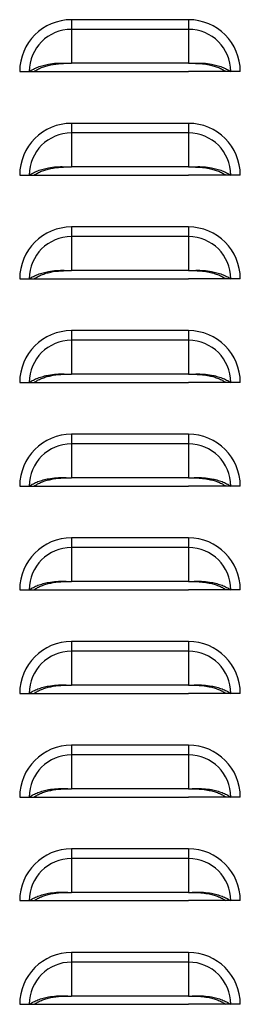
# Model space of a CAD drawing. Units: inches. Extents: x -2.4 to 25.9, y 0 to 21.1.
# Drawn here: x 11 to 11.1, y 6.5 to 7.1 of the extents above; entities that cross this region are included whole.
import ezdxf

# ---------------------------------------------------------------- set-up
doc = ezdxf.new("R2010")
doc.units = ezdxf.units.IN
doc.header["$LTSCALE"] = 2
doc.header["$MEASUREMENT"] = 0

msp = doc.modelspace()

# ---------------------------------------------------------------- linework, layer by layer
at = {"color": 7, "linetype": 'Continuous', "lineweight": 25}
for p, q in [((10.9885466, 7.07539339), (10.9885466, 7.06957907)), ((11.0591716, 7.07539339), (10.9885466, 7.07539339)), ((11.0591716, 7.07539339), (11.0591716, 7.06957907)), ((10.9885466, 7.06957907), (10.9885466, 7.04909218)), ((11.0591716, 7.06957907), (10.9885466, 7.06957907)), ((11.0591716, 7.06957907), (11.0591716, 7.04909218)), ((11.0591716, 7.04909218), (10.9885466, 7.04909218)), ((10.9572966, 7.04414339), (10.96311093, 7.04414339)), ((10.96311093, 7.04414339), (10.96601753, 7.04414339)), ((10.96596203, 7.04414339), (10.9885466, 7.04414339)), ((10.9885466, 7.04414339), (11.0591716, 7.04414339)), ((11.08175618, 7.04414339), (11.0591716, 7.04414339)), ((11.08460728, 7.04414339), (11.08170068, 7.04414339)), ((11.0904216, 7.04414339), (11.08460728, 7.04414339)), ((10.9885466, 7.01289339), (10.9885466, 7.00707907)), ((11.0591716, 7.01289339), (10.9885466, 7.01289339)), ((11.0591716, 7.01289339), (11.0591716, 7.00707907)), ((10.9885466, 7.00707907), (10.9885466, 6.98659218)), ((11.0591716, 7.00707907), (10.9885466, 7.00707907)), ((11.0591716, 7.00707907), (11.0591716, 6.98659218)), ((11.0591716, 6.98659218), (10.9885466, 6.98659218)), ((10.9572966, 6.98164339), (10.96311093, 6.98164339)), ((10.96311093, 6.98164339), (10.96601753, 6.98164339)), ((10.96596203, 6.98164339), (10.9885466, 6.98164339)), ((10.9885466, 6.98164339), (11.0591716, 6.98164339)), ((11.08175618, 6.98164339), (11.0591716, 6.98164339)), ((11.08460728, 6.98164339), (11.08170068, 6.98164339)), ((11.0904216, 6.98164339), (11.08460728, 6.98164339)), ((10.9885466, 6.95039339), (10.9885466, 6.94457907)), ((11.0591716, 6.95039339), (10.9885466, 6.95039339)), ((11.0591716, 6.95039339), (11.0591716, 6.94457907)), ((10.9885466, 6.94457907), (10.9885466, 6.92409218)), ((11.0591716, 6.94457907), (10.9885466, 6.94457907)), ((11.0591716, 6.94457907), (11.0591716, 6.92409218)), ((11.0591716, 6.92409218), (10.9885466, 6.92409218)), ((10.9572966, 6.91914339), (10.96311093, 6.91914339)), ((10.96311093, 6.91914339), (10.96601753, 6.91914339)), ((10.96596203, 6.91914339), (10.9885466, 6.91914339)), ((10.9885466, 6.91914339), (11.0591716, 6.91914339)), ((11.08175618, 6.91914339), (11.0591716, 6.91914339)), ((11.08460728, 6.91914339), (11.08170068, 6.91914339)), ((11.0904216, 6.91914339), (11.08460728, 6.91914339)), ((10.9885466, 6.88789339), (10.9885466, 6.88207907)), ((11.0591716, 6.88789339), (10.9885466, 6.88789339)), ((11.0591716, 6.88789339), (11.0591716, 6.88207907)), ((10.9885466, 6.88207907), (10.9885466, 6.86159218)), ((11.0591716, 6.88207907), (10.9885466, 6.88207907)), ((11.0591716, 6.88207907), (11.0591716, 6.86159218)), ((11.0591716, 6.86159218), (10.9885466, 6.86159218)), ((10.9572966, 6.85664339), (10.96311093, 6.85664339)), ((10.96311093, 6.85664339), (10.96601753, 6.85664339)), ((10.96596203, 6.85664339), (10.9885466, 6.85664339)), ((10.9885466, 6.85664339), (11.0591716, 6.85664339)), ((11.08175618, 6.85664339), (11.0591716, 6.85664339)), ((11.08460728, 6.85664339), (11.08170068, 6.85664339)), ((11.0904216, 6.85664339), (11.08460728, 6.85664339)), ((10.9885466, 6.82539339), (10.9885466, 6.81957907)), ((11.0591716, 6.82539339), (10.9885466, 6.82539339)), ((11.0591716, 6.82539339), (11.0591716, 6.81957907)), ((10.9885466, 6.81957907), (10.9885466, 6.79909218)), ((11.0591716, 6.81957907), (10.9885466, 6.81957907)), ((11.0591716, 6.81957907), (11.0591716, 6.79909218)), ((11.0591716, 6.79909218), (10.9885466, 6.79909218)), ((10.9572966, 6.79414339), (10.96311093, 6.79414339)), ((10.96311093, 6.79414339), (10.96601753, 6.79414339)), ((10.96596203, 6.79414339), (10.9885466, 6.79414339)), ((10.9885466, 6.79414339), (11.0591716, 6.79414339)), ((11.08175618, 6.79414339), (11.0591716, 6.79414339)), ((11.08460728, 6.79414339), (11.08170068, 6.79414339)), ((11.0904216, 6.79414339), (11.08460728, 6.79414339)), ((10.9885466, 6.76289339), (10.9885466, 6.75707907)), ((11.0591716, 6.76289339), (10.9885466, 6.76289339)), ((11.0591716, 6.76289339), (11.0591716, 6.75707907)), ((10.9885466, 6.75707907), (10.9885466, 6.73659218)), ((11.0591716, 6.75707907), (10.9885466, 6.75707907)), ((11.0591716, 6.75707907), (11.0591716, 6.73659218)), ((11.0591716, 6.73659218), (10.9885466, 6.73659218)), ((10.9572966, 6.73164339), (10.96311093, 6.73164339)), ((10.96311093, 6.73164339), (10.96601753, 6.73164339)), ((10.96596203, 6.73164339), (10.9885466, 6.73164339)), ((10.9885466, 6.73164339), (11.0591716, 6.73164339)), ((11.08175618, 6.73164339), (11.0591716, 6.73164339)), ((11.08460728, 6.73164339), (11.08170068, 6.73164339)), ((11.0904216, 6.73164339), (11.08460728, 6.73164339)), ((10.9885466, 6.70039339), (10.9885466, 6.69457907)), ((11.0591716, 6.70039339), (10.9885466, 6.70039339)), ((11.0591716, 6.70039339), (11.0591716, 6.69457907)), ((10.9885466, 6.69457907), (10.9885466, 6.67409218)), ((11.0591716, 6.69457907), (10.9885466, 6.69457907)), ((11.0591716, 6.69457907), (11.0591716, 6.67409218)), ((11.0591716, 6.67409218), (10.9885466, 6.67409218)), ((10.9572966, 6.66914339), (10.96311093, 6.66914339)), ((10.96311093, 6.66914339), (10.96601753, 6.66914339)), ((10.96596203, 6.66914339), (10.9885466, 6.66914339)), ((10.9885466, 6.66914339), (11.0591716, 6.66914339)), ((11.08175618, 6.66914339), (11.0591716, 6.66914339)), ((11.08460728, 6.66914339), (11.08170068, 6.66914339)), ((11.0904216, 6.66914339), (11.08460728, 6.66914339)), ((10.9885466, 6.63789339), (10.9885466, 6.63207907)), ((11.0591716, 6.63789339), (10.9885466, 6.63789339)), ((11.0591716, 6.63789339), (11.0591716, 6.63207907)), ((10.9885466, 6.63207907), (10.9885466, 6.61159218)), ((11.0591716, 6.63207907), (10.9885466, 6.63207907)), ((11.0591716, 6.63207907), (11.0591716, 6.61159218)), ((11.0591716, 6.61159218), (10.9885466, 6.61159218)), ((10.9572966, 6.60664339), (10.96311093, 6.60664339)), ((10.96311093, 6.60664339), (10.96601753, 6.60664339)), ((10.96596203, 6.60664339), (10.9885466, 6.60664339)), ((10.9885466, 6.60664339), (11.0591716, 6.60664339)), ((11.08175618, 6.60664339), (11.0591716, 6.60664339)), ((11.08460728, 6.60664339), (11.08170068, 6.60664339)), ((11.0904216, 6.60664339), (11.08460728, 6.60664339)), ((10.9885466, 6.57539339), (10.9885466, 6.56957907)), ((11.0591716, 6.57539339), (10.9885466, 6.57539339)), ((11.0591716, 6.57539339), (11.0591716, 6.56957907)), ((10.9885466, 6.56957907), (10.9885466, 6.54909218)), ((11.0591716, 6.56957907), (10.9885466, 6.56957907)), ((11.0591716, 6.56957907), (11.0591716, 6.54909218)), ((11.0591716, 6.54909218), (10.9885466, 6.54909218)), ((10.9572966, 6.54414339), (10.96311093, 6.54414339)), ((10.96311093, 6.54414339), (10.96601753, 6.54414339)), ((10.96596203, 6.54414339), (10.9885466, 6.54414339)), ((10.9885466, 6.54414339), (11.0591716, 6.54414339)), ((11.08175618, 6.54414339), (11.0591716, 6.54414339)), ((11.08460728, 6.54414339), (11.08170068, 6.54414339)), ((11.0904216, 6.54414339), (11.08460728, 6.54414339)), ((10.9885466, 6.51289339), (10.9885466, 6.50707907)), ((11.0591716, 6.51289339), (10.9885466, 6.51289339)), ((11.0591716, 6.51289339), (11.0591716, 6.50707907)), ((10.9885466, 6.50707907), (10.9885466, 6.48659218)), ((11.0591716, 6.50707907), (10.9885466, 6.50707907)), ((11.0591716, 6.50707907), (11.0591716, 6.48659218)), ((11.0591716, 6.48659218), (10.9885466, 6.48659218)), ((10.9572966, 6.48164339), (10.96311093, 6.48164339)), ((10.96311093, 6.48164339), (10.96601753, 6.48164339)), ((10.96596203, 6.48164339), (10.9885466, 6.48164339)), ((10.9885466, 6.48164339), (11.0591716, 6.48164339)), ((11.08175618, 6.48164339), (11.0591716, 6.48164339)), ((11.08460728, 6.48164339), (11.08170068, 6.48164339)), ((11.0904216, 6.48164339), (11.08460728, 6.48164339))]:
    msp.add_line(p, q, dxfattribs=at)
for centre, radius, start, end in [((10.9885466, 7.04414339), 0.03125, 90, 180), ((11.0591716, 7.04414339), 0.03125, 360, 90), ((10.9885466, 7.04414339), 0.02543568, 90, 180), ((11.0591716, 7.04414339), 0.02543568, 0, 90), ((10.9885466, 6.98164339), 0.03125, 90, 180), ((11.0591716, 6.98164339), 0.03125, 360, 90), ((10.9885466, 6.98164339), 0.02543568, 90, 180), ((11.0591716, 6.98164339), 0.02543568, 0, 90), ((10.9885466, 6.91914339), 0.03125, 90, 180), ((11.0591716, 6.91914339), 0.03125, 360, 90), ((10.9885466, 6.91914339), 0.02543568, 90, 180), ((11.0591716, 6.91914339), 0.02543568, 0, 90), ((10.9885466, 6.85664339), 0.03125, 90, 180), ((11.0591716, 6.85664339), 0.03125, 360, 90), ((10.9885466, 6.85664339), 0.02543568, 90, 180), ((11.0591716, 6.85664339), 0.02543568, 0, 90), ((10.9885466, 6.79414339), 0.03125, 90, 180), ((11.0591716, 6.79414339), 0.03125, 360, 90), ((10.9885466, 6.79414339), 0.02543568, 90, 180), ((11.0591716, 6.79414339), 0.02543568, 0, 90), ((10.9885466, 6.73164339), 0.03125, 90, 180), ((11.0591716, 6.73164339), 0.03125, 360, 90), ((10.9885466, 6.73164339), 0.02543568, 90, 180), ((11.0591716, 6.73164339), 0.02543568, 0, 90), ((10.9885466, 6.66914339), 0.03125, 90, 180), ((11.0591716, 6.66914339), 0.03125, 360, 90), ((10.9885466, 6.66914339), 0.02543568, 90, 180), ((11.0591716, 6.66914339), 0.02543568, 0, 90), ((10.9885466, 6.60664339), 0.03125, 90, 180), ((11.0591716, 6.60664339), 0.03125, 360, 90), ((10.9885466, 6.60664339), 0.02543568, 90, 180), ((11.0591716, 6.60664339), 0.02543568, 0, 90), ((10.9885466, 6.54414339), 0.03125, 90, 180), ((11.0591716, 6.54414339), 0.03125, 360, 90), ((10.9885466, 6.54414339), 0.02543568, 90, 180), ((11.0591716, 6.54414339), 0.02543568, 0, 90), ((10.9885466, 6.48164339), 0.03125, 90, 180), ((11.0591716, 6.48164339), 0.03125, 0, 90), ((10.9885466, 6.48164339), 0.02543568, 90, 180), ((11.0591716, 6.48164339), 0.02543568, 0, 90)]:
    msp.add_arc(centre, radius, start, end, dxfattribs=at)
for points, knots in [([(10.96311093, 7.04414339), (10.96389319, 7.04463593), (10.96545605, 7.04561997), (10.96827766, 7.04685274), (10.97137199, 7.04786887), (10.97511311, 7.04871817), (10.97940713, 7.0492674), (10.98407539, 7.04929269), (10.98708527, 7.04915771), (10.9885466, 7.04909218)], [0, 0, 0, 0, 0.128538026, 0.256801119, 0.385199704, 0.512480557, 0.685588205, 0.84734847, 1, 1, 1, 1]), ([(10.96601753, 7.04414339), (10.96668915, 7.04458038), (10.96803134, 7.04545369), (10.97045789, 7.04655998), (10.97312435, 7.04748633), (10.97696741, 7.04844546), (10.98218434, 7.04910363), (10.98642599, 7.04909599), (10.9885466, 7.04909218)], [0, 0, 0, 0, 0.12536866, 0.250544106, 0.375999516, 0.500649102, 0.750348525, 1, 1, 1, 1]), ([(11.0591716, 7.04909218), (11.06064164, 7.0491583), (11.06366592, 7.04929433), (11.06833526, 7.04926508), (11.07262829, 7.04871388), (11.07635282, 7.04786686), (11.07943944, 7.04685245), (11.08225529, 7.04562368), (11.08382047, 7.04463859), (11.08460728, 7.04414339)], [0, 0, 0, 0, 0.153558739, 0.315913507, 0.487645759, 0.615773214, 0.742886091, 0.870748939, 1, 1, 1, 1]), ([(11.0591716, 7.04909218), (11.06058659, 7.04909558), (11.06339062, 7.04910234), (11.06762013, 7.04886324), (11.07137718, 7.04828862), (11.07459994, 7.04748471), (11.07725927, 7.04655969), (11.079681, 7.04545702), (11.08102517, 7.04458275), (11.08170068, 7.04414339)], [0, 0, 0, 0, 0.166781518, 0.330505202, 0.499705571, 0.625124885, 0.749266139, 0.873993836, 1, 1, 1, 1]), ([(10.96311093, 6.98164339), (10.96389319, 6.98213593), (10.96545605, 6.98311997), (10.96827766, 6.98435274), (10.97137199, 6.98536887), (10.97511311, 6.98621817), (10.97940713, 6.9867674), (10.98407539, 6.98679269), (10.98708527, 6.98665771), (10.9885466, 6.98659218)], [0, 0, 0, 0, 0.128538026, 0.256801119, 0.385199704, 0.512480557, 0.685588205, 0.84734847, 1, 1, 1, 1]), ([(10.96601753, 6.98164339), (10.96668915, 6.98208038), (10.96803134, 6.98295369), (10.97045789, 6.98405998), (10.97312435, 6.98498633), (10.97696741, 6.98594546), (10.98218434, 6.98660363), (10.98642599, 6.98659599), (10.9885466, 6.98659218)], [0, 0, 0, 0, 0.12536866, 0.2505441057, 0.3759995156, 0.5006491024, 0.7503485252, 1, 1, 1, 1]), ([(11.0591716, 6.98659218), (11.06064164, 6.9866583), (11.06366592, 6.98679433), (11.06833526, 6.98676508), (11.07262829, 6.98621388), (11.07635282, 6.98536686), (11.07943944, 6.98435245), (11.08225529, 6.98312368), (11.08382047, 6.98213859), (11.08460728, 6.98164339)], [0, 0, 0, 0, 0.153558739, 0.315913507, 0.487645759, 0.615773214, 0.742886091, 0.870748939, 1, 1, 1, 1]), ([(11.0591716, 6.98659218), (11.06058659, 6.98659558), (11.06339062, 6.98660234), (11.06762013, 6.98636324), (11.07137718, 6.98578862), (11.07459994, 6.98498471), (11.07725927, 6.98405969), (11.079681, 6.98295702), (11.08102517, 6.98208275), (11.08170068, 6.98164339)], [0, 0, 0, 0, 0.166781518, 0.330505202, 0.499705571, 0.625124885, 0.749266139, 0.873993836, 1, 1, 1, 1]), ([(10.96311093, 6.91914339), (10.96389319, 6.91963593), (10.96545605, 6.92061997), (10.96827766, 6.92185274), (10.97137199, 6.92286887), (10.97511311, 6.92371817), (10.97940713, 6.9242674), (10.98407539, 6.92429269), (10.98708527, 6.92415771), (10.9885466, 6.92409218)], [0, 0, 0, 0, 0.128538026, 0.256801119, 0.385199704, 0.512480557, 0.685588205, 0.84734847, 1, 1, 1, 1]), ([(10.96601753, 6.91914339), (10.96668915, 6.91958038), (10.96803134, 6.92045369), (10.97045789, 6.92155998), (10.97312435, 6.92248633), (10.97696741, 6.92344546), (10.98218434, 6.92410363), (10.98642599, 6.92409599), (10.9885466, 6.92409218)], [0, 0, 0, 0, 0.12536866, 0.250544106, 0.375999516, 0.500649102, 0.750348525, 1, 1, 1, 1]), ([(11.0591716, 6.92409218), (11.06064164, 6.9241583), (11.06366592, 6.92429433), (11.06833526, 6.92426508), (11.07262829, 6.92371388), (11.07635282, 6.92286686), (11.07943944, 6.92185245), (11.08225529, 6.92062368), (11.08382047, 6.91963859), (11.08460728, 6.91914339)], [0, 0, 0, 0, 0.1535587388, 0.3159135066, 0.487645759, 0.6157732135, 0.7428860912, 0.8707489387, 1, 1, 1, 1]), ([(11.0591716, 6.92409218), (11.06058659, 6.92409558), (11.06339062, 6.92410234), (11.06762013, 6.92386324), (11.07137718, 6.92328862), (11.07459994, 6.92248471), (11.07725927, 6.92155969), (11.079681, 6.92045702), (11.08102517, 6.91958275), (11.08170068, 6.91914339)], [0, 0, 0, 0, 0.166781518, 0.330505202, 0.499705571, 0.625124885, 0.749266139, 0.873993836, 1, 1, 1, 1]), ([(10.96311093, 6.85664339), (10.96389319, 6.85713593), (10.96545605, 6.85811997), (10.96827766, 6.85935274), (10.97137199, 6.86036887), (10.97511311, 6.86121817), (10.97940713, 6.8617674), (10.98407539, 6.86179269), (10.98708527, 6.86165771), (10.9885466, 6.86159218)], [0, 0, 0, 0, 0.128538026, 0.256801119, 0.385199704, 0.512480557, 0.685588205, 0.84734847, 1, 1, 1, 1]), ([(10.96601753, 6.85664339), (10.96668915, 6.85708038), (10.96803134, 6.85795369), (10.97045789, 6.85905998), (10.97312435, 6.85998633), (10.97696741, 6.86094546), (10.98218434, 6.86160363), (10.98642599, 6.86159599), (10.9885466, 6.86159218)], [0, 0, 0, 0, 0.12536866, 0.250544106, 0.375999516, 0.500649102, 0.750348525, 1, 1, 1, 1]), ([(11.0591716, 6.86159218), (11.06064164, 6.8616583), (11.06366592, 6.86179433), (11.06833526, 6.86176508), (11.07262829, 6.86121388), (11.07635282, 6.86036686), (11.07943944, 6.85935245), (11.08225529, 6.85812368), (11.08382047, 6.85713859), (11.08460728, 6.85664339)], [0, 0, 0, 0, 0.153558739, 0.315913507, 0.487645759, 0.615773214, 0.742886091, 0.870748939, 1, 1, 1, 1]), ([(11.0591716, 6.86159218), (11.06058659, 6.86159558), (11.06339062, 6.86160234), (11.06762013, 6.86136324), (11.07137718, 6.86078862), (11.07459994, 6.85998471), (11.07725927, 6.85905969), (11.079681, 6.85795702), (11.08102517, 6.85708275), (11.08170068, 6.85664339)], [0, 0, 0, 0, 0.166781518, 0.330505202, 0.499705571, 0.625124885, 0.749266139, 0.873993836, 1, 1, 1, 1]), ([(10.96311093, 6.79414339), (10.96389319, 6.79463593), (10.96545605, 6.79561997), (10.96827766, 6.79685274), (10.97137199, 6.79786887), (10.97511311, 6.79871817), (10.97940713, 6.7992674), (10.98407539, 6.79929269), (10.98708527, 6.79915771), (10.9885466, 6.79909218)], [0, 0, 0, 0, 0.128538026, 0.256801119, 0.385199704, 0.512480557, 0.685588205, 0.84734847, 1, 1, 1, 1]), ([(10.96601753, 6.79414339), (10.96668915, 6.79458038), (10.96803134, 6.79545369), (10.97045789, 6.79655998), (10.97312435, 6.79748633), (10.97696741, 6.79844546), (10.98218434, 6.79910363), (10.98642599, 6.79909599), (10.9885466, 6.79909218)], [0, 0, 0, 0, 0.12536866, 0.2505441057, 0.3759995156, 0.5006491024, 0.7503485252, 1, 1, 1, 1]), ([(11.0591716, 6.79909218), (11.06064164, 6.7991583), (11.06366592, 6.79929433), (11.06833526, 6.79926508), (11.07262829, 6.79871388), (11.07635282, 6.79786686), (11.07943944, 6.79685245), (11.08225529, 6.79562368), (11.08382047, 6.79463859), (11.08460728, 6.79414339)], [0, 0, 0, 0, 0.153558739, 0.315913507, 0.487645759, 0.615773214, 0.742886091, 0.870748939, 1, 1, 1, 1]), ([(11.0591716, 6.79909218), (11.06058659, 6.79909558), (11.06339062, 6.79910234), (11.06762013, 6.79886324), (11.07137718, 6.79828862), (11.07459994, 6.79748471), (11.07725927, 6.79655969), (11.079681, 6.79545702), (11.08102517, 6.79458275), (11.08170068, 6.79414339)], [0, 0, 0, 0, 0.166781518, 0.330505202, 0.499705571, 0.625124885, 0.749266139, 0.873993836, 1, 1, 1, 1]), ([(10.96311093, 6.73164339), (10.96389319, 6.73213593), (10.96545605, 6.73311997), (10.96827766, 6.73435274), (10.97137199, 6.73536887), (10.97511311, 6.73621817), (10.97940713, 6.7367674), (10.98407539, 6.73679269), (10.98708527, 6.73665771), (10.9885466, 6.73659218)], [0, 0, 0, 0, 0.128538026, 0.256801119, 0.385199704, 0.512480557, 0.685588205, 0.84734847, 1, 1, 1, 1]), ([(10.96601753, 6.73164339), (10.96668915, 6.73208038), (10.96803134, 6.73295369), (10.97045789, 6.73405998), (10.97312435, 6.73498633), (10.97696741, 6.73594546), (10.98218434, 6.73660363), (10.98642599, 6.73659599), (10.9885466, 6.73659218)], [0, 0, 0, 0, 0.12536866, 0.250544106, 0.375999516, 0.500649102, 0.750348525, 1, 1, 1, 1]), ([(11.0591716, 6.73659218), (11.06064164, 6.7366583), (11.06366592, 6.73679433), (11.06833526, 6.73676508), (11.07262829, 6.73621388), (11.07635282, 6.73536686), (11.07943944, 6.73435245), (11.08225529, 6.73312368), (11.08382047, 6.73213859), (11.08460728, 6.73164339)], [0, 0, 0, 0, 0.153558739, 0.315913507, 0.487645759, 0.615773214, 0.742886091, 0.870748939, 1, 1, 1, 1]), ([(11.0591716, 6.73659218), (11.06058659, 6.73659558), (11.06339062, 6.73660234), (11.06762013, 6.73636324), (11.07137718, 6.73578862), (11.07459994, 6.73498471), (11.07725927, 6.73405969), (11.079681, 6.73295702), (11.08102517, 6.73208275), (11.08170068, 6.73164339)], [0, 0, 0, 0, 0.166781518, 0.330505202, 0.499705571, 0.625124885, 0.749266139, 0.873993836, 1, 1, 1, 1]), ([(10.96311093, 6.66914339), (10.96389319, 6.66963593), (10.96545605, 6.67061997), (10.96827766, 6.67185274), (10.97137199, 6.67286887), (10.97511311, 6.67371817), (10.97940713, 6.6742674), (10.98407539, 6.67429269), (10.98708527, 6.67415771), (10.9885466, 6.67409218)], [0, 0, 0, 0, 0.128538026, 0.256801119, 0.385199704, 0.512480557, 0.685588205, 0.84734847, 1, 1, 1, 1]), ([(10.96601753, 6.66914339), (10.96668915, 6.66958038), (10.96803134, 6.67045369), (10.97045789, 6.67155998), (10.97312435, 6.67248633), (10.97696741, 6.67344546), (10.98218434, 6.67410363), (10.98642599, 6.67409599), (10.9885466, 6.67409218)], [0, 0, 0, 0, 0.12536866, 0.250544106, 0.375999516, 0.500649102, 0.750348525, 1, 1, 1, 1]), ([(11.0591716, 6.67409218), (11.06064164, 6.6741583), (11.06366592, 6.67429433), (11.06833526, 6.67426508), (11.07262829, 6.67371388), (11.07635282, 6.67286686), (11.07943944, 6.67185245), (11.08225529, 6.67062368), (11.08382047, 6.66963859), (11.08460728, 6.66914339)], [0, 0, 0, 0, 0.153558739, 0.315913507, 0.487645759, 0.615773214, 0.742886091, 0.870748939, 1, 1, 1, 1]), ([(11.0591716, 6.67409218), (11.06058659, 6.67409558), (11.06339062, 6.67410234), (11.06762013, 6.67386324), (11.07137718, 6.67328862), (11.07459994, 6.67248471), (11.07725927, 6.67155969), (11.079681, 6.67045702), (11.08102517, 6.66958275), (11.08170068, 6.66914339)], [0, 0, 0, 0, 0.1667815177, 0.3305052022, 0.4997055708, 0.6251248846, 0.7492661392, 0.8739938363, 1, 1, 1, 1]), ([(10.96311093, 6.60664339), (10.96389319, 6.60713593), (10.96545605, 6.60811997), (10.96827766, 6.60935274), (10.97137199, 6.61036887), (10.97511311, 6.61121817), (10.97940713, 6.6117674), (10.98407539, 6.61179269), (10.98708527, 6.61165771), (10.9885466, 6.61159218)], [0, 0, 0, 0, 0.128538026, 0.256801119, 0.385199704, 0.512480557, 0.685588205, 0.84734847, 1, 1, 1, 1]), ([(10.96601753, 6.60664339), (10.96668915, 6.60708038), (10.96803134, 6.60795369), (10.97045789, 6.60905998), (10.97312435, 6.60998633), (10.97696741, 6.61094546), (10.98218434, 6.61160363), (10.98642599, 6.61159599), (10.9885466, 6.61159218)], [0, 0, 0, 0, 0.12536866, 0.250544106, 0.375999516, 0.500649102, 0.750348525, 1, 1, 1, 1]), ([(11.0591716, 6.61159218), (11.06064164, 6.6116583), (11.06366592, 6.61179433), (11.06833526, 6.61176508), (11.07262829, 6.61121388), (11.07635282, 6.61036686), (11.07943944, 6.60935245), (11.08225529, 6.60812368), (11.08382047, 6.60713859), (11.08460728, 6.60664339)], [0, 0, 0, 0, 0.153558739, 0.315913507, 0.487645759, 0.615773214, 0.742886091, 0.870748939, 1, 1, 1, 1]), ([(11.0591716, 6.61159218), (11.06058659, 6.61159558), (11.06339062, 6.61160234), (11.06762013, 6.61136324), (11.07137718, 6.61078862), (11.07459994, 6.60998471), (11.07725927, 6.60905969), (11.079681, 6.60795702), (11.08102517, 6.60708275), (11.08170068, 6.60664339)], [0, 0, 0, 0, 0.166781518, 0.330505202, 0.499705571, 0.625124885, 0.749266139, 0.873993836, 1, 1, 1, 1]), ([(10.96311093, 6.54414339), (10.96389319, 6.54463593), (10.96545605, 6.54561997), (10.96827766, 6.54685274), (10.97137199, 6.54786887), (10.97511311, 6.54871817), (10.97940713, 6.5492674), (10.98407539, 6.54929269), (10.98708527, 6.54915771), (10.9885466, 6.54909218)], [0, 0, 0, 0, 0.128538026, 0.256801119, 0.385199704, 0.512480557, 0.685588205, 0.84734847, 1, 1, 1, 1]), ([(10.96601753, 6.54414339), (10.96668915, 6.54458038), (10.96803134, 6.54545369), (10.97045789, 6.54655998), (10.97312435, 6.54748633), (10.97696741, 6.54844546), (10.98218434, 6.54910363), (10.98642599, 6.54909599), (10.9885466, 6.54909218)], [0, 0, 0, 0, 0.12536866, 0.250544106, 0.375999516, 0.500649102, 0.750348525, 1, 1, 1, 1]), ([(11.0591716, 6.54909218), (11.06064164, 6.5491583), (11.06366592, 6.54929433), (11.06833526, 6.54926508), (11.07262829, 6.54871388), (11.07635282, 6.54786686), (11.07943944, 6.54685245), (11.08225529, 6.54562368), (11.08382047, 6.54463859), (11.08460728, 6.54414339)], [0, 0, 0, 0, 0.153558739, 0.315913507, 0.487645759, 0.615773214, 0.742886091, 0.870748939, 1, 1, 1, 1]), ([(11.0591716, 6.54909218), (11.06058659, 6.54909558), (11.06339062, 6.54910234), (11.06762013, 6.54886324), (11.07137718, 6.54828862), (11.07459994, 6.54748471), (11.07725927, 6.54655969), (11.079681, 6.54545702), (11.08102517, 6.54458275), (11.08170068, 6.54414339)], [0, 0, 0, 0, 0.166781518, 0.330505202, 0.499705571, 0.625124885, 0.749266139, 0.873993836, 1, 1, 1, 1]), ([(10.96311093, 6.48164339), (10.96389319, 6.48213593), (10.96545605, 6.48311997), (10.96827766, 6.48435274), (10.97137199, 6.48536887), (10.97511311, 6.48621817), (10.97940713, 6.4867674), (10.98407539, 6.48679269), (10.98708527, 6.48665771), (10.9885466, 6.48659218)], [0, 0, 0, 0, 0.128538026, 0.256801119, 0.385199704, 0.512480557, 0.685588205, 0.84734847, 1, 1, 1, 1]), ([(10.96601753, 6.48164339), (10.96668915, 6.48208038), (10.96803134, 6.48295369), (10.97045789, 6.48405998), (10.97312435, 6.48498633), (10.97696741, 6.48594546), (10.98218434, 6.48660363), (10.98642599, 6.48659599), (10.9885466, 6.48659218)], [0, 0, 0, 0, 0.12536866, 0.250544106, 0.375999516, 0.500649102, 0.750348525, 1, 1, 1, 1]), ([(11.0591716, 6.48659218), (11.06064164, 6.4866583), (11.06366592, 6.48679433), (11.06833526, 6.48676508), (11.07262829, 6.48621388), (11.07635282, 6.48536686), (11.07943944, 6.48435245), (11.08225529, 6.48312368), (11.08382047, 6.48213859), (11.08460728, 6.48164339)], [0, 0, 0, 0, 0.153558739, 0.315913507, 0.487645759, 0.615773214, 0.742886091, 0.870748939, 1, 1, 1, 1]), ([(11.0591716, 6.48659218), (11.06058659, 6.48659558), (11.06339062, 6.48660234), (11.06762013, 6.48636324), (11.07137718, 6.48578862), (11.07459994, 6.48498471), (11.07725927, 6.48405969), (11.079681, 6.48295702), (11.08102517, 6.48208275), (11.08170068, 6.48164339)], [0, 0, 0, 0, 0.166781518, 0.330505202, 0.499705571, 0.625124885, 0.749266139, 0.873993836, 1, 1, 1, 1])]:
    msp.add_open_spline(points, degree=3, knots=knots, dxfattribs=at)

doc.saveas('drawing.dxf')
